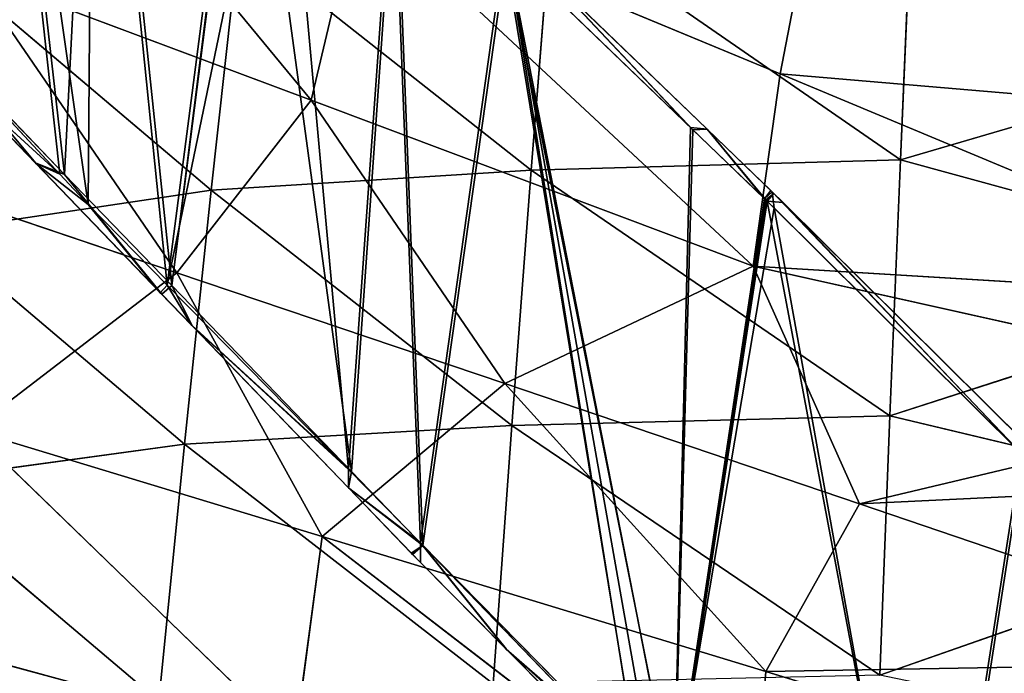
# Model space of a CAD drawing. Units: millimetres. Extents: x -393 to 393, y -283 to 435.
# Drawn here: x -128 to -31, y 42 to 106 of the extents above; entities that cross this region are included whole.
import ezdxf

# ---------------------------------------------------------------- set-up
doc = ezdxf.new("R2010")
doc.units = ezdxf.units.MM
doc.layers.get('0').update_dxf_attribs({"true_color": 0xff5454})
doc.layers.add('EOS_Eton_Leg_Option2', color=7, linetype='Continuous', true_color=0x777799)

# ---------------------------------------------------------------- blocks, each defined once
blk = doc.blocks.new('Group_7')
at = {"color": 9, "true_color": 0xc6c6c6}
for p, q in [((104.25, 231.596, 18.417), (119.797, 215.923, 16.895)), ((119.803, 215.928, 25.005), (104.254, 231.599, 26.527)), ((127.965, 205.798, 14.989), (106.888, 227.623, 17.081)), ((119.797, 215.923, 16.895), (106.888, 227.623, 17.081)), ((119.803, 215.928, 25.005), (106.934, 227.176, 27.194)), ((106.934, 227.176, 27.194), (128.197, 205.532, 25.102)), ((119.797, 215.923, 16.895), (128.968, 206.678, 15.997)), ((119.797, 215.923, 16.895), (127.965, 205.798, 14.989)), ((128.197, 205.532, 25.102), (119.803, 215.928, 25.005)), ((128.201, 207.464, 24.183), (119.803, 215.928, 25.005)), ((128.201, 207.464, 24.183), (128.197, 205.532, 25.102)), ((129.109, 206.523, 24.093), (128.201, 207.464, 24.183)), ((128.968, 206.678, 15.997), (128.201, 207.464, 24.183)), ((127.965, 205.798, 14.989), (129.107, 206.538, 15.984)), ((128.968, 206.678, 15.997), (129.107, 206.538, 15.984)), ((129.109, 206.523, 24.093), (128.968, 206.678, 15.997)), ((129.107, 206.538, 15.984), (135.251, 200.157, 15.373)), ((129.107, 206.538, 15.984), (129.109, 206.523, 24.093)), ((135.249, 200.155, 23.483), (129.109, 206.523, 24.093)), ((134.964, 198.551, 14.294), (127.965, 205.798, 14.989)), ((135.251, 200.157, 15.373), (127.965, 205.798, 14.989)), ((135.249, 200.155, 23.483), (128.197, 205.532, 25.102)), ((128.197, 205.532, 25.102), (135.254, 198.349, 24.407)), ((134.964, 198.551, 14.294), (135.251, 200.157, 15.373)), ((135.249, 200.155, 23.483), (135.251, 200.157, 15.373)), ((150.573, 184.261, 21.961), (135.249, 200.155, 23.483)), ((135.254, 198.349, 24.407), (135.249, 200.155, 23.483)), ((135.251, 200.157, 15.373), (150.564, 184.252, 13.851)), ((135.251, 200.157, 15.373), (150.573, 184.261, 21.961)), ((150.564, 184.252, 13.851), (134.964, 198.551, 14.294)), ((152.541, 180.351, 12.549), (134.964, 198.551, 14.294)), ((135.254, 198.349, 24.407), (152.988, 180.297, 22.662)), ((150.573, 184.261, 21.961), (135.254, 198.349, 24.407)), ((94.271, 172.095, 14.988), (69.156, 197.01, 17.428)), ((69.399, 196.76, 27.541), (93.592, 172.756, 25.191)), ((92.697, 172.217, 16.085), (68.489, 196.239, 18.437)), ((68.641, 196.096, 26.533), (93.763, 171.177, 24.093)), ((150.564, 184.252, 13.851), (150.573, 184.261, 21.961)), ((150.564, 184.252, 13.851), (152.541, 180.351, 12.549)), ((150.564, 184.252, 13.851), (153.512, 181.19, 13.558)), ((152.988, 180.297, 22.662), (150.573, 184.261, 21.961)), ((153.668, 181.05, 21.653), (150.573, 184.261, 21.961)), ((163.04, 169.479, 11.507), (152.541, 180.351, 12.549)), ((153.668, 181.05, 21.653), (152.988, 180.297, 22.662)), ((152.988, 180.297, 22.662), (160.714, 172.432, 21.902)), ((153.512, 181.19, 13.558), (165.878, 168.347, 12.329)), ((163.04, 169.479, 11.507), (153.512, 181.19, 13.558)), ((165.898, 168.366, 20.439), (153.512, 181.19, 13.558)), ((165.898, 168.366, 20.439), (153.668, 181.05, 21.653)), ((160.714, 172.432, 21.902), (153.668, 181.05, 21.653)), ((93.592, 172.756, 25.191), (94.525, 171.856, 25.102)), ((93.763, 171.177, 24.093), (93.592, 172.756, 25.191)), ((93.619, 171.329, 15.997), (92.697, 172.217, 16.085)), ((92.697, 172.217, 16.085), (94.271, 172.095, 14.988)), ((92.697, 172.217, 16.085), (93.763, 171.177, 24.093)), ((93.619, 171.329, 15.997), (94.271, 172.095, 14.988)), ((94.392, 171.975, 14.976), (93.619, 171.329, 15.997)), ((93.763, 171.177, 24.093), (94.525, 171.856, 25.102)), ((94.525, 171.856, 25.102), (93.903, 171.038, 24.079)), ((94.392, 171.975, 14.976), (94.271, 172.095, 14.988)), ((100.137, 165.043, 15.373), (94.392, 171.975, 14.976)), ((101.523, 165.11, 14.294), (94.392, 171.975, 14.976)), ((94.525, 171.856, 25.102), (101.773, 164.868, 24.407)), ((100.133, 165.04, 23.483), (94.525, 171.856, 25.102)), ((160.714, 172.432, 21.902), (163.499, 169.445, 21.621)), ((165.898, 168.366, 20.439), (160.714, 172.432, 21.902)), ((100.137, 165.043, 15.373), (93.619, 171.329, 15.997)), ((93.763, 171.177, 24.093), (93.619, 171.329, 15.997)), ((93.619, 171.329, 15.997), (93.903, 171.038, 24.079)), ((93.763, 171.177, 24.093), (93.903, 171.038, 24.079)), ((93.903, 171.038, 24.079), (100.133, 165.04, 23.483)), ((163.04, 169.479, 11.507), (165.878, 168.347, 12.329)), ((177.116, 154.904, 10.11), (163.04, 169.479, 11.507)), ((163.499, 169.445, 21.621), (165.898, 168.366, 20.439)), ((163.499, 169.445, 21.621), (177.319, 154.622, 20.224)), ((174.691, 159.245, 19.565), (163.499, 169.445, 21.621)), ((165.878, 168.347, 12.329), (165.898, 168.366, 20.439)), ((165.878, 168.347, 12.329), (178.054, 155.7, 11.118)), ((165.878, 168.347, 12.329), (177.116, 154.904, 10.11)), ((174.691, 159.245, 19.565), (165.878, 168.347, 12.329)), ((174.691, 159.245, 19.565), (165.898, 168.366, 20.439)), ((100.137, 165.043, 15.373), (100.133, 165.04, 23.483)), ((100.133, 165.04, 23.483), (116.039, 149.727, 21.961)), ((101.773, 164.868, 24.407), (100.133, 165.04, 23.483)), ((101.523, 165.11, 14.294), (100.137, 165.043, 15.373)), ((116.031, 149.718, 13.851), (100.137, 165.043, 15.373)), ((116.039, 149.727, 21.961), (100.137, 165.043, 15.373)), ((119.753, 147.557, 12.549), (101.523, 165.11, 14.294)), ((116.031, 149.718, 13.851), (101.523, 165.11, 14.294)), ((101.773, 164.868, 24.407), (119.992, 147.302, 22.662)), ((116.039, 149.727, 21.961), (101.773, 164.868, 24.407))]:
    blk.add_line(p, q, dxfattribs=at)
mesh = blk.add_polyface(dxfattribs=at)
corners = [(119.797, 215.923, 16.895), (128.201, 207.464, 24.183), (128.968, 206.678, 15.997), (119.803, 215.928, 25.005), (104.25, 231.596, 18.417), (104.254, 231.599, 26.527), (88.703, 247.268, 19.939), (88.705, 247.27, 28.05), (79.132, 256.916, 20.877), (79.28, 256.769, 28.972)]
mesh.append_faces([[corners[k] for k in face] for face in [(0, 1, 2), (7, 8, 9)]], dxfattribs={"vtx0": -1, "color": 9})
mesh.append_faces([[corners[k] for k in face] for face in [(1, 0, 3), (3, 4, 5), (5, 6, 7)]], dxfattribs={"vtx0": -1, "vtx1": -1, "color": 9})
mesh.append_faces([[corners[k] for k in face] for face in [(3, 0, 4), (5, 4, 6), (7, 6, 8)]], dxfattribs={"vtx0": -1, "vtx2": -1, "color": 9})
mesh = blk.add_polyface(dxfattribs=at)
corners = [(78.367, 256.25, 19.868), (69.156, 197.01, 17.428), (44.041, 221.924, 19.868), (94.271, 172.095, 14.988), (103.359, 231.212, 17.428), (94.392, 171.975, 14.976), (101.523, 165.11, 14.294), (119.753, 147.557, 12.549), (105.3, 229.266, 17.238), (106.888, 227.623, 17.081), (127.965, 205.798, 14.989), (130.638, 137.077, 11.507), (134.964, 198.551, 14.294), (145.237, 123.02, 10.11), (152.541, 180.351, 12.549), (145.319, 122.942, 10.102), (159.973, 109.264, 8.72), (163.04, 169.479, 11.507), (171.098, 98.881, 7.671), (177.116, 154.904, 10.11), (189.532, 81.675, 5.933), (190.36, 141.191, 8.795), (196.96, 74.742, 5.233), (201.371, 129.158, 7.671), (197, 74.705, 5.229), (219.423, 54.418, 3.146), (218.403, 110.546, 5.933), (225.253, 103.06, 5.234), (223.193, 51.008, 2.796), (249.426, 27.274, 0.359), (245.71, 80.706, 3.146), (249.136, 76.962, 2.797), (273.018, 50.865, 0.359)]
mesh.append_faces([[corners[k] for k in face] for face in [(0, 1, 2), (29, 31, 32)]], dxfattribs={"vtx0": -1, "color": 9})
mesh.append_faces([[corners[k] for k in face] for face in [(1, 0, 3), (3, 4, 5), (5, 4, 6), (6, 4, 7), (7, 10, 11), (11, 12, 13), (13, 14, 15), (15, 14, 16), (16, 17, 18), (18, 19, 20), (20, 21, 22), (22, 23, 24), (24, 23, 25), (25, 27, 28), (28, 27, 29)]], dxfattribs={"vtx0": -1, "vtx1": -1, "color": 9})
mesh.append_faces([[corners[k] for k in face] for face in [(3, 0, 4), (7, 4, 8), (7, 8, 9), (7, 9, 10), (11, 10, 12), (13, 12, 14), (16, 14, 17), (18, 17, 19), (20, 19, 21), (22, 21, 23), (25, 23, 26), (25, 26, 27), (29, 27, 30), (29, 30, 31)]], dxfattribs={"vtx0": -1, "vtx2": -1, "color": 9})
mesh = blk.add_polyface(dxfattribs=at)
corners = [(69.399, 196.76, 27.541), (78.614, 256.004, 29.981), (44.287, 221.678, 29.981), (93.592, 172.756, 25.191), (103.405, 230.769, 27.542), (94.525, 171.856, 25.102), (101.773, 164.868, 24.407), (119.992, 147.302, 22.662), (106.934, 227.176, 27.194), (128.197, 205.532, 25.102), (130.869, 136.815, 21.621), (135.254, 198.349, 24.407), (141.807, 126.27, 20.573), (152.988, 180.297, 22.662), (145.512, 122.804, 20.223), (160.234, 109.033, 18.834), (160.714, 172.432, 21.902), (171.348, 98.637, 17.785), (163.499, 169.445, 21.621), (177.319, 154.622, 20.224), (189.762, 81.413, 16.047), (191.072, 139.871, 18.834), (193.434, 77.977, 15.7), (201.443, 128.747, 17.785), (197.236, 74.528, 15.347), (219.668, 54.171, 13.26), (218.645, 110.296, 16.047), (225.567, 102.872, 15.347), (223.434, 50.754, 12.91), (243.034, 32.968, 11.086), (245.429, 81.568, 13.34), (249.681, 27.036, 10.473), (249.606, 76.92, 12.909), (273.255, 50.61, 10.473)]
mesh.append_faces([[corners[k] for k in face] for face in [(0, 1, 2), (32, 31, 33)]], dxfattribs={"vtx0": -1, "color": 9})
mesh.append_faces([[corners[k] for k in face] for face in [(1, 3, 4), (4, 7, 8), (8, 7, 9), (9, 10, 11), (11, 12, 13), (13, 15, 16), (16, 17, 18), (18, 17, 19), (19, 20, 21), (21, 22, 23), (23, 25, 26), (26, 25, 27), (27, 29, 30), (30, 31, 32)]], dxfattribs={"vtx0": -1, "vtx1": -1, "color": 9})
mesh.append_faces([[corners[k] for k in face] for face in [(1, 0, 3), (4, 3, 5), (4, 5, 6), (4, 6, 7), (9, 7, 10), (11, 10, 12), (13, 12, 14), (13, 14, 15), (16, 15, 17), (19, 17, 20), (21, 20, 22), (23, 22, 24), (23, 24, 25), (27, 25, 28), (27, 28, 29), (30, 29, 31)]], dxfattribs={"vtx0": -1, "vtx2": -1, "color": 9})
mesh = blk.add_polyface(dxfattribs=at)
corners = [(119.797, 215.923, 16.895), (106.888, 227.623, 17.081), (104.25, 231.596, 18.417)]
mesh.append_faces([[corners[k] for k in face] for face in [(0, 1, 2)]], dxfattribs={"color": 9})
mesh = blk.add_polyface(dxfattribs=at)
corners = [(119.803, 215.928, 25.005), (104.254, 231.599, 26.527), (106.934, 227.176, 27.194)]
mesh.append_faces([[corners[k] for k in face] for face in [(0, 1, 2)]], dxfattribs={"color": 9})
mesh = blk.add_polyface(dxfattribs=at)
corners = [(127.965, 205.798, 14.989), (106.888, 227.623, 17.081), (119.797, 215.923, 16.895)]
mesh.append_faces([[corners[k] for k in face] for face in [(0, 1, 2)]], dxfattribs={"color": 9})
mesh = blk.add_polyface(dxfattribs=at)
corners = [(128.197, 205.532, 25.102), (119.803, 215.928, 25.005), (106.934, 227.176, 27.194)]
mesh.append_faces([[corners[k] for k in face] for face in [(0, 1, 2)]], dxfattribs={"color": 9})
mesh = blk.add_polyface(dxfattribs=at)
corners = [(128.968, 206.678, 15.997), (127.965, 205.798, 14.989), (119.797, 215.923, 16.895), (129.107, 206.538, 15.984)]
mesh.append_faces([[corners[k] for k in face] for face in [(0, 1, 2), (1, 0, 3)]], dxfattribs={"vtx0": -1, "color": 9})
mesh = blk.add_polyface(dxfattribs=at)
corners = [(128.201, 207.464, 24.183), (119.803, 215.928, 25.005), (128.197, 205.532, 25.102)]
mesh.append_faces([[corners[k] for k in face] for face in [(0, 1, 2)]], dxfattribs={"color": 9})
mesh = blk.add_polyface(dxfattribs=at)
corners = [(135.249, 200.155, 23.483), (128.201, 207.464, 24.183), (128.197, 205.532, 25.102), (129.109, 206.523, 24.093)]
mesh.append_faces([[corners[k] for k in face] for face in [(0, 1, 2), (1, 0, 3)]], dxfattribs={"vtx0": -1, "color": 9})
mesh = blk.add_polyface(dxfattribs=at)
corners = [(128.201, 207.464, 24.183), (129.109, 206.523, 24.093), (128.968, 206.678, 15.997)]
mesh.append_faces([[corners[k] for k in face] for face in [(0, 1, 2)]], dxfattribs={"color": 9})
mesh = blk.add_polyface(dxfattribs=at)
corners = [(135.251, 200.157, 15.373), (127.965, 205.798, 14.989), (129.107, 206.538, 15.984)]
mesh.append_faces([[corners[k] for k in face] for face in [(0, 1, 2)]], dxfattribs={"color": 9})
mesh = blk.add_polyface(dxfattribs=at)
corners = [(128.968, 206.678, 15.997), (129.109, 206.523, 24.093), (129.107, 206.538, 15.984)]
mesh.append_faces([[corners[k] for k in face] for face in [(0, 1, 2)]], dxfattribs={"color": 9})
mesh = blk.add_polyface(dxfattribs=at)
corners = [(135.251, 200.157, 15.373), (129.109, 206.523, 24.093), (135.249, 200.155, 23.483), (129.107, 206.538, 15.984)]
mesh.append_faces([[corners[k] for k in face] for face in [(0, 1, 2), (1, 0, 3)]], dxfattribs={"vtx0": -1, "color": 9})
mesh = blk.add_polyface(dxfattribs=at)
corners = [(135.251, 200.157, 15.373), (134.964, 198.551, 14.294), (127.965, 205.798, 14.989)]
mesh.append_faces([[corners[k] for k in face] for face in [(0, 1, 2)]], dxfattribs={"color": 9})
mesh = blk.add_polyface(dxfattribs=at)
corners = [(135.254, 198.349, 24.407), (135.249, 200.155, 23.483), (128.197, 205.532, 25.102)]
mesh.append_faces([[corners[k] for k in face] for face in [(0, 1, 2)]], dxfattribs={"color": 9})
mesh = blk.add_polyface(dxfattribs=at)
corners = [(150.564, 184.252, 13.851), (134.964, 198.551, 14.294), (135.251, 200.157, 15.373)]
mesh.append_faces([[corners[k] for k in face] for face in [(0, 1, 2)]], dxfattribs={"color": 9})
mesh = blk.add_polyface(dxfattribs=at)
corners = [(135.251, 200.157, 15.373), (135.249, 200.155, 23.483), (150.573, 184.261, 21.961)]
mesh.append_faces([[corners[k] for k in face] for face in [(0, 1, 2)]], dxfattribs={"color": 9})
mesh = blk.add_polyface(dxfattribs=at)
corners = [(150.573, 184.261, 21.961), (135.249, 200.155, 23.483), (135.254, 198.349, 24.407)]
mesh.append_faces([[corners[k] for k in face] for face in [(0, 1, 2)]], dxfattribs={"color": 9})
mesh = blk.add_polyface(dxfattribs=at)
corners = [(135.251, 200.157, 15.373), (150.573, 184.261, 21.961), (150.564, 184.252, 13.851)]
mesh.append_faces([[corners[k] for k in face] for face in [(0, 1, 2)]], dxfattribs={"color": 9})
mesh = blk.add_polyface(dxfattribs=at)
corners = [(152.541, 180.351, 12.549), (134.964, 198.551, 14.294), (150.564, 184.252, 13.851)]
mesh.append_faces([[corners[k] for k in face] for face in [(0, 1, 2)]], dxfattribs={"color": 9})
mesh = blk.add_polyface(dxfattribs=at)
corners = [(152.988, 180.297, 22.662), (150.573, 184.261, 21.961), (135.254, 198.349, 24.407)]
mesh.append_faces([[corners[k] for k in face] for face in [(0, 1, 2)]], dxfattribs={"color": 9})
mesh = blk.add_polyface(dxfattribs=at)
corners = [(69.156, 197.01, 17.428), (92.697, 172.217, 16.085), (68.489, 196.239, 18.437), (94.271, 172.095, 14.988)]
mesh.append_faces([[corners[k] for k in face] for face in [(0, 1, 2), (1, 0, 3)]], dxfattribs={"vtx0": -1, "color": 9})
mesh = blk.add_polyface(dxfattribs=at)
corners = [(93.763, 171.177, 24.093), (69.399, 196.76, 27.541), (68.641, 196.096, 26.533), (93.592, 172.756, 25.191)]
mesh.append_faces([[corners[k] for k in face] for face in [(0, 1, 2), (1, 0, 3)]], dxfattribs={"vtx0": -1, "color": 9})
mesh = blk.add_polyface(dxfattribs=at)
corners = [(93.763, 171.177, 24.093), (68.489, 196.239, 18.437), (92.697, 172.217, 16.085), (68.641, 196.096, 26.533)]
mesh.append_faces([[corners[k] for k in face] for face in [(0, 1, 2), (1, 0, 3)]], dxfattribs={"vtx0": -1, "color": 9})
mesh = blk.add_polyface(dxfattribs=at)
corners = [(153.512, 181.19, 13.558), (153.668, 181.05, 21.653), (165.898, 168.366, 20.439), (150.573, 184.261, 21.961), (150.564, 184.252, 13.851)]
mesh.append_faces([[corners[k] for k in face] for face in [(0, 1, 2), (3, 0, 4)]], dxfattribs={"vtx0": -1, "color": 9})
mesh.append_faces([[corners[k] for k in face] for face in [(1, 0, 3)]], dxfattribs={"vtx0": -1, "vtx1": -1, "color": 9})
mesh = blk.add_polyface(dxfattribs=at)
corners = [(153.512, 181.19, 13.558), (152.541, 180.351, 12.549), (150.564, 184.252, 13.851), (163.04, 169.479, 11.507)]
mesh.append_faces([[corners[k] for k in face] for face in [(0, 1, 2), (1, 0, 3)]], dxfattribs={"vtx0": -1, "color": 9})
mesh = blk.add_polyface(dxfattribs=at)
corners = [(153.668, 181.05, 21.653), (150.573, 184.261, 21.961), (152.988, 180.297, 22.662)]
mesh.append_faces([[corners[k] for k in face] for face in [(0, 1, 2)]], dxfattribs={"color": 9})
mesh = blk.add_polyface(dxfattribs=at)
corners = [(160.714, 172.432, 21.902), (153.668, 181.05, 21.653), (152.988, 180.297, 22.662)]
mesh.append_faces([[corners[k] for k in face] for face in [(0, 1, 2)]], dxfattribs={"color": 9})
mesh = blk.add_polyface(dxfattribs=at)
corners = [(165.878, 168.347, 12.329), (163.04, 169.479, 11.507), (153.512, 181.19, 13.558)]
mesh.append_faces([[corners[k] for k in face] for face in [(0, 1, 2)]], dxfattribs={"color": 9})
mesh = blk.add_polyface(dxfattribs=at)
corners = [(153.512, 181.19, 13.558), (165.898, 168.366, 20.439), (165.878, 168.347, 12.329)]
mesh.append_faces([[corners[k] for k in face] for face in [(0, 1, 2)]], dxfattribs={"color": 9})
mesh = blk.add_polyface(dxfattribs=at)
corners = [(165.898, 168.366, 20.439), (153.668, 181.05, 21.653), (160.714, 172.432, 21.902)]
mesh.append_faces([[corners[k] for k in face] for face in [(0, 1, 2)]], dxfattribs={"color": 9})
mesh = blk.add_polyface(dxfattribs=at)
corners = [(94.525, 171.856, 25.102), (93.592, 172.756, 25.191), (93.763, 171.177, 24.093)]
mesh.append_faces([[corners[k] for k in face] for face in [(0, 1, 2)]], dxfattribs={"color": 9})
mesh = blk.add_polyface(dxfattribs=at)
corners = [(94.271, 172.095, 14.988), (93.619, 171.329, 15.997), (92.697, 172.217, 16.085)]
mesh.append_faces([[corners[k] for k in face] for face in [(0, 1, 2)]], dxfattribs={"color": 9})
mesh = blk.add_polyface(dxfattribs=at)
corners = [(93.763, 171.177, 24.093), (92.697, 172.217, 16.085), (93.619, 171.329, 15.997)]
mesh.append_faces([[corners[k] for k in face] for face in [(0, 1, 2)]], dxfattribs={"color": 9})
mesh = blk.add_polyface(dxfattribs=at)
corners = [(94.392, 171.975, 14.976), (93.619, 171.329, 15.997), (94.271, 172.095, 14.988)]
mesh.append_faces([[corners[k] for k in face] for face in [(0, 1, 2)]], dxfattribs={"color": 9})
mesh = blk.add_polyface(dxfattribs=at)
corners = [(100.137, 165.043, 15.373), (93.619, 171.329, 15.997), (94.392, 171.975, 14.976)]
mesh.append_faces([[corners[k] for k in face] for face in [(0, 1, 2)]], dxfattribs={"color": 9})
mesh = blk.add_polyface(dxfattribs=at)
corners = [(94.525, 171.856, 25.102), (93.763, 171.177, 24.093), (93.903, 171.038, 24.079)]
mesh.append_faces([[corners[k] for k in face] for face in [(0, 1, 2)]], dxfattribs={"color": 9})
mesh = blk.add_polyface(dxfattribs=at)
corners = [(100.133, 165.04, 23.483), (94.525, 171.856, 25.102), (93.903, 171.038, 24.079)]
mesh.append_faces([[corners[k] for k in face] for face in [(0, 1, 2)]], dxfattribs={"color": 9})
mesh = blk.add_polyface(dxfattribs=at)
corners = [(101.523, 165.11, 14.294), (100.137, 165.043, 15.373), (94.392, 171.975, 14.976)]
mesh.append_faces([[corners[k] for k in face] for face in [(0, 1, 2)]], dxfattribs={"color": 9})
mesh = blk.add_polyface(dxfattribs=at)
corners = [(101.773, 164.868, 24.407), (94.525, 171.856, 25.102), (100.133, 165.04, 23.483)]
mesh.append_faces([[corners[k] for k in face] for face in [(0, 1, 2)]], dxfattribs={"color": 9})
mesh = blk.add_polyface(dxfattribs=at)
corners = [(165.898, 168.366, 20.439), (160.714, 172.432, 21.902), (163.499, 169.445, 21.621)]
mesh.append_faces([[corners[k] for k in face] for face in [(0, 1, 2)]], dxfattribs={"color": 9})
mesh = blk.add_polyface(dxfattribs=at)
corners = [(93.763, 171.177, 24.093), (93.619, 171.329, 15.997), (93.903, 171.038, 24.079)]
mesh.append_faces([[corners[k] for k in face] for face in [(0, 1, 2)]], dxfattribs={"color": 9})
mesh = blk.add_polyface(dxfattribs=at)
corners = [(100.133, 165.04, 23.483), (93.619, 171.329, 15.997), (100.137, 165.043, 15.373), (93.903, 171.038, 24.079)]
mesh.append_faces([[corners[k] for k in face] for face in [(0, 1, 2), (1, 0, 3)]], dxfattribs={"vtx0": -1, "color": 9})
mesh = blk.add_polyface(dxfattribs=at)
corners = [(177.116, 154.904, 10.11), (163.04, 169.479, 11.507), (165.878, 168.347, 12.329)]
mesh.append_faces([[corners[k] for k in face] for face in [(0, 1, 2)]], dxfattribs={"color": 9})
mesh = blk.add_polyface(dxfattribs=at)
corners = [(177.319, 154.622, 20.224), (174.691, 159.245, 19.565), (163.499, 169.445, 21.621)]
mesh.append_faces([[corners[k] for k in face] for face in [(0, 1, 2)]], dxfattribs={"color": 9})
mesh = blk.add_polyface(dxfattribs=at)
corners = [(174.691, 159.245, 19.565), (165.898, 168.366, 20.439), (163.499, 169.445, 21.621)]
mesh.append_faces([[corners[k] for k in face] for face in [(0, 1, 2)]], dxfattribs={"color": 9})
mesh = blk.add_polyface(dxfattribs=at)
corners = [(165.898, 168.366, 20.439), (174.691, 159.245, 19.565), (165.878, 168.347, 12.329)]
mesh.append_faces([[corners[k] for k in face] for face in [(0, 1, 2)]], dxfattribs={"color": 9})
mesh = blk.add_polyface(dxfattribs=at)
corners = [(178.054, 155.7, 11.118), (177.116, 154.904, 10.11), (165.878, 168.347, 12.329), (178.142, 155.609, 11.11)]
mesh.append_faces([[corners[k] for k in face] for face in [(0, 1, 2), (1, 0, 3)]], dxfattribs={"vtx0": -1, "color": 9})
mesh = blk.add_polyface(dxfattribs=at)
corners = [(165.878, 168.347, 12.329), (174.691, 159.245, 19.565), (178.054, 155.7, 11.118)]
mesh.append_faces([[corners[k] for k in face] for face in [(0, 1, 2)]], dxfattribs={"color": 9})
mesh = blk.add_polyface(dxfattribs=at)
corners = [(100.133, 165.04, 23.483), (100.137, 165.043, 15.373), (116.039, 149.727, 21.961)]
mesh.append_faces([[corners[k] for k in face] for face in [(0, 1, 2)]], dxfattribs={"color": 9})
mesh = blk.add_polyface(dxfattribs=at)
corners = [(116.039, 149.727, 21.961), (101.773, 164.868, 24.407), (100.133, 165.04, 23.483)]
mesh.append_faces([[corners[k] for k in face] for face in [(0, 1, 2)]], dxfattribs={"color": 9})
mesh = blk.add_polyface(dxfattribs=at)
corners = [(116.031, 149.718, 13.851), (100.137, 165.043, 15.373), (101.523, 165.11, 14.294)]
mesh.append_faces([[corners[k] for k in face] for face in [(0, 1, 2)]], dxfattribs={"color": 9})
mesh = blk.add_polyface(dxfattribs=at)
corners = [(119.252, 146.634, 21.653), (116.031, 149.718, 13.851), (119.091, 146.768, 13.558), (100.137, 165.043, 15.373), (116.039, 149.727, 21.961)]
mesh.append_faces([[corners[k] for k in face] for face in [(0, 1, 2), (3, 0, 4)]], dxfattribs={"vtx0": -1, "color": 9})
mesh.append_faces([[corners[k] for k in face] for face in [(1, 0, 3)]], dxfattribs={"vtx0": -1, "vtx1": -1, "color": 9})
mesh = blk.add_polyface(dxfattribs=at)
corners = [(119.753, 147.557, 12.549), (116.031, 149.718, 13.851), (101.523, 165.11, 14.294)]
mesh.append_faces([[corners[k] for k in face] for face in [(0, 1, 2)]], dxfattribs={"color": 9})
mesh = blk.add_polyface(dxfattribs=at)
corners = [(119.992, 147.302, 22.662), (101.773, 164.868, 24.407), (116.039, 149.727, 21.961)]
mesh.append_faces([[corners[k] for k in face] for face in [(0, 1, 2)]], dxfattribs={"color": 9})
blk = doc.blocks.new('Group_3')
at = {"rotation": 180}
blk.add_blockref('Group_7', (300.259, 521.335), dxfattribs=at)
blk = doc.blocks.new('EOS_Eton')
blk.add_blockref('Group_3', (-260.635, -260.667))
blk = doc.blocks.new('Group_1')
for p, q in [((293.61, 381.059, 149.322), (266.54, 413.85, 143.047)), ((343.025, 401.909, 145.303), (339.502, 383.624, 148.735)), ((298.259, 400.744, 145.775), (293.61, 381.059, 149.322)), ((336.882, 364.811, 152.066), (298.259, 400.744, 145.775)), ((298.259, 400.744, 145.775), (339.502, 383.624, 148.735)), ((352.336, 399.914, 2.249), (351.28, 375.199, 1.445)), ((315.143, 374.203, 1.92), (317.102, 398.856, 2.7)), ((283.817, 372.256, 2.761), (286.527, 396.789, 3.496)), ((260.332, 393.499, 146.743), (293.61, 381.059, 149.322)), ((280.459, 364.162, 152.042), (260.332, 393.499, 146.743)), ((283.817, 372.256, 2.761), (259.914, 392.472, 4.651)), ((351.28, 375.199, 1.445), (392.743, 387.333, 1.659)), ((339.502, 383.624, 148.735), (336.882, 364.811, 152.066)), ((339.502, 383.624, 148.735), (392.732, 379.089, 148.864)), ((293.61, 381.059, 149.322), (280.459, 364.162, 152.042)), ((312.55, 353.311, 154.035), (293.61, 381.059, 149.322)), ((336.882, 364.811, 152.066), (293.61, 381.059, 149.322)), ((351.28, 375.199, 1.445), (315.143, 374.203, 1.92)), ((351.28, 375.199, 1.445), (350.257, 350.139, 0.834)), ((392.743, 363.878, 0.985), (351.28, 375.199, 1.445)), ((280.459, 364.162, 152.042), (250.262, 374.331, 149.788)), ((283.817, 372.256, 2.761), (315.143, 374.203, 1.92)), ((313.249, 349.207, 1.332), (315.143, 374.203, 1.92)), ((256.616, 368.19, 3.993), (283.817, 372.256, 2.761)), ((281.201, 347.387, 2.215), (283.817, 372.256, 2.761)), ((281.201, 347.387, 2.215), (256.616, 368.19, 3.993)), ((336.882, 364.811, 152.066), (312.55, 353.311, 154.035)), ((336.882, 364.811, 152.066), (392.73, 361.395, 151.97)), ((392.73, 352.346, 153.531), (336.882, 364.811, 152.066)), ((347.29, 341.53, 155.874), (336.882, 364.811, 152.066)), ((280.459, 364.162, 152.042), (260.363, 348.755, 154.065)), ((312.55, 353.311, 154.035), (280.459, 364.162, 152.042)), ((294.671, 338.353, 156.244), (280.459, 364.162, 152.042)), ((350.257, 350.139, 0.834), (392.743, 363.878, 0.985)), ((294.671, 338.353, 156.244), (312.55, 353.311, 154.035)), ((347.29, 341.53, 155.874), (312.55, 353.311, 154.035)), ((312.55, 353.311, 154.035), (338.12, 325.13, 158.487)), ((392.73, 352.346, 153.531), (347.29, 341.53, 155.874)), ((350.257, 350.139, 0.834), (313.249, 349.207, 1.332)), ((350.257, 350.139, 0.834), (349.27, 324.767, 0.418)), ((392.743, 340, 0.48), (350.257, 350.139, 0.834)), ((281.201, 347.387, 2.215), (313.249, 349.207, 1.332)), ((311.423, 323.903, 0.937), (313.249, 349.207, 1.332)), ((260.363, 348.755, 154.065), (291.985, 318.148, 159.18)), ((260.363, 348.755, 154.065), (294.671, 338.353, 156.244)), ((253.437, 343.586, 3.518), (281.201, 347.387, 2.215)), ((278.683, 322.214, 1.86), (281.201, 347.387, 2.215)), ((278.683, 322.214, 1.86), (253.437, 343.586, 3.518)), ((392.73, 343.709, 155.002), (347.29, 341.53, 155.874)), ((347.29, 341.53, 155.874), (338.12, 325.13, 158.487)), ((392.731, 326.084, 157.941), (347.29, 341.53, 155.874)), ((349.27, 324.767, 0.418), (392.743, 340, 0.48)), ((291.985, 318.148, 159.18), (294.671, 338.353, 156.244)), ((338.12, 325.13, 158.487), (294.671, 338.353, 156.244)), ((294.671, 338.353, 156.244), (336.623, 306.021, 161.351)), ((291.985, 318.148, 159.18), (256.738, 327.686, 157.05)), ((338.12, 325.13, 158.487), (392.731, 326.084, 157.941)), ((336.623, 306.021, 161.351), (338.12, 325.13, 158.487)), ((338.12, 325.13, 158.487), (392.731, 308.369, 160.802))]:
    blk.add_line(p, q)
at = {"color": 8, "true_color": 0x657e7c}
mesh = blk.add_polyface(dxfattribs=at)
corners = [(293.61, 381.059, 149.322), (266.54, 413.85, 143.047), (260.332, 393.499, 146.743)]
mesh.append_faces([[corners[k] for k in face] for face in [(0, 1, 2)]], dxfattribs={"color": 8})
mesh = blk.add_polyface(dxfattribs=at)
corners = [(298.259, 400.744, 145.775), (266.54, 413.85, 143.047), (293.61, 381.059, 149.322)]
mesh.append_faces([[corners[k] for k in face] for face in [(0, 1, 2)]], dxfattribs={"color": 8})
mesh = blk.add_polyface()
corners = [(392.743, 410.367, 2.499), (392.743, 387.333, 1.659), (352.336, 399.914, 2.249)]
mesh.append_faces([[corners[k] for k in face] for face in [(0, 1, 2)]])
mesh = blk.add_polyface(dxfattribs=at)
corners = [(343.025, 401.909, 145.303), (298.259, 400.744, 145.775), (339.502, 383.624, 148.735)]
mesh.append_faces([[corners[k] for k in face] for face in [(0, 1, 2)]], dxfattribs={"color": 8})
mesh = blk.add_polyface(dxfattribs=at)
corners = [(392.732, 379.089, 148.864), (343.025, 401.909, 145.303), (339.502, 383.624, 148.735)]
mesh.append_faces([[corners[k] for k in face] for face in [(0, 1, 2)]], dxfattribs={"color": 8})
mesh = blk.add_polyface(dxfattribs=at)
corners = [(392.732, 379.089, 148.864), (392.731, 393.712, 146.234), (343.025, 401.909, 145.303)]
mesh.append_faces([[corners[k] for k in face] for face in [(0, 1, 2)]], dxfattribs={"color": 8})
mesh = blk.add_polyface(dxfattribs=at)
corners = [(336.882, 364.811, 152.066), (298.259, 400.744, 145.775), (293.61, 381.059, 149.322)]
mesh.append_faces([[corners[k] for k in face] for face in [(0, 1, 2)]], dxfattribs={"color": 8})
mesh = blk.add_polyface(dxfattribs=at)
corners = [(339.502, 383.624, 148.735), (298.259, 400.744, 145.775), (336.882, 364.811, 152.066)]
mesh.append_faces([[corners[k] for k in face] for face in [(0, 1, 2)]], dxfattribs={"color": 8})
mesh = blk.add_polyface()
corners = [(317.102, 398.856, 2.7), (351.28, 375.199, 1.445), (315.143, 374.203, 1.92), (352.336, 399.914, 2.249)]
mesh.append_faces([[corners[k] for k in face] for face in [(0, 1, 2), (1, 0, 3)]], dxfattribs={"vtx0": -1})
mesh = blk.add_polyface()
corners = [(392.743, 387.333, 1.659), (351.28, 375.199, 1.445), (352.336, 399.914, 2.249)]
mesh.append_faces([[corners[k] for k in face] for face in [(0, 1, 2)]])
mesh = blk.add_polyface()
corners = [(286.527, 396.789, 3.496), (315.143, 374.203, 1.92), (283.817, 372.256, 2.761), (317.102, 398.856, 2.7)]
mesh.append_faces([[corners[k] for k in face] for face in [(0, 1, 2), (1, 0, 3)]], dxfattribs={"vtx0": -1})
mesh = blk.add_polyface()
corners = [(286.527, 396.789, 3.496), (283.817, 372.256, 2.761), (259.914, 392.472, 4.651)]
mesh.append_faces([[corners[k] for k in face] for face in [(0, 1, 2)]])
mesh = blk.add_polyface(dxfattribs=at)
corners = [(280.459, 364.162, 152.042), (260.332, 393.499, 146.743), (250.262, 374.331, 149.788)]
mesh.append_faces([[corners[k] for k in face] for face in [(0, 1, 2)]], dxfattribs={"color": 8})
mesh = blk.add_polyface(dxfattribs=at)
corners = [(293.61, 381.059, 149.322), (260.332, 393.499, 146.743), (280.459, 364.162, 152.042)]
mesh.append_faces([[corners[k] for k in face] for face in [(0, 1, 2)]], dxfattribs={"color": 8})
mesh = blk.add_polyface()
corners = [(283.817, 372.256, 2.761), (256.616, 368.19, 3.993), (259.914, 392.472, 4.651)]
mesh.append_faces([[corners[k] for k in face] for face in [(0, 1, 2)]])
mesh = blk.add_polyface()
corners = [(392.743, 387.333, 1.659), (392.743, 363.878, 0.985), (351.28, 375.199, 1.445)]
mesh.append_faces([[corners[k] for k in face] for face in [(0, 1, 2)]])
mesh = blk.add_polyface(dxfattribs=at)
corners = [(392.73, 361.395, 151.97), (339.502, 383.624, 148.735), (336.882, 364.811, 152.066), (392.732, 379.089, 148.864)]
mesh.append_faces([[corners[k] for k in face] for face in [(0, 1, 2), (1, 0, 3)]], dxfattribs={"vtx0": -1, "color": 8})
mesh = blk.add_polyface(dxfattribs=at)
corners = [(312.55, 353.311, 154.035), (293.61, 381.059, 149.322), (280.459, 364.162, 152.042)]
mesh.append_faces([[corners[k] for k in face] for face in [(0, 1, 2)]], dxfattribs={"color": 8})
mesh = blk.add_polyface(dxfattribs=at)
corners = [(336.882, 364.811, 152.066), (293.61, 381.059, 149.322), (312.55, 353.311, 154.035)]
mesh.append_faces([[corners[k] for k in face] for face in [(0, 1, 2)]], dxfattribs={"color": 8})
mesh = blk.add_polyface()
corners = [(315.143, 374.203, 1.92), (350.257, 350.139, 0.834), (313.249, 349.207, 1.332), (351.28, 375.199, 1.445)]
mesh.append_faces([[corners[k] for k in face] for face in [(0, 1, 2), (1, 0, 3)]], dxfattribs={"vtx0": -1})
mesh = blk.add_polyface()
corners = [(392.743, 363.878, 0.985), (350.257, 350.139, 0.834), (351.28, 375.199, 1.445)]
mesh.append_faces([[corners[k] for k in face] for face in [(0, 1, 2)]])
mesh = blk.add_polyface(dxfattribs=at)
corners = [(280.459, 364.162, 152.042), (250.262, 374.331, 149.788), (260.363, 348.755, 154.065)]
mesh.append_faces([[corners[k] for k in face] for face in [(0, 1, 2)]], dxfattribs={"color": 8})
mesh = blk.add_polyface()
corners = [(283.817, 372.256, 2.761), (313.249, 349.207, 1.332), (281.201, 347.387, 2.215), (315.143, 374.203, 1.92)]
mesh.append_faces([[corners[k] for k in face] for face in [(0, 1, 2), (1, 0, 3)]], dxfattribs={"vtx0": -1})
mesh = blk.add_polyface()
corners = [(283.817, 372.256, 2.761), (281.201, 347.387, 2.215), (256.616, 368.19, 3.993)]
mesh.append_faces([[corners[k] for k in face] for face in [(0, 1, 2)]])
mesh = blk.add_polyface()
corners = [(281.201, 347.387, 2.215), (253.437, 343.586, 3.518), (256.616, 368.19, 3.993)]
mesh.append_faces([[corners[k] for k in face] for face in [(0, 1, 2)]])
mesh = blk.add_polyface(dxfattribs=at)
corners = [(347.29, 341.53, 155.874), (336.882, 364.811, 152.066), (312.55, 353.311, 154.035)]
mesh.append_faces([[corners[k] for k in face] for face in [(0, 1, 2)]], dxfattribs={"color": 8})
mesh = blk.add_polyface(dxfattribs=at)
corners = [(392.73, 361.395, 151.97), (336.882, 364.811, 152.066), (392.73, 352.346, 153.531)]
mesh.append_faces([[corners[k] for k in face] for face in [(0, 1, 2)]], dxfattribs={"color": 8})
mesh = blk.add_polyface(dxfattribs=at)
corners = [(392.73, 352.346, 153.531), (336.882, 364.811, 152.066), (347.29, 341.53, 155.874)]
mesh.append_faces([[corners[k] for k in face] for face in [(0, 1, 2)]], dxfattribs={"color": 8})
mesh = blk.add_polyface(dxfattribs=at)
corners = [(294.671, 338.353, 156.244), (280.459, 364.162, 152.042), (260.363, 348.755, 154.065)]
mesh.append_faces([[corners[k] for k in face] for face in [(0, 1, 2)]], dxfattribs={"color": 8})
mesh = blk.add_polyface(dxfattribs=at)
corners = [(312.55, 353.311, 154.035), (280.459, 364.162, 152.042), (294.671, 338.353, 156.244)]
mesh.append_faces([[corners[k] for k in face] for face in [(0, 1, 2)]], dxfattribs={"color": 8})
mesh = blk.add_polyface()
corners = [(392.743, 363.878, 0.985), (392.743, 340, 0.48), (350.257, 350.139, 0.834)]
mesh.append_faces([[corners[k] for k in face] for face in [(0, 1, 2)]])
mesh = blk.add_polyface(dxfattribs=at)
corners = [(338.12, 325.13, 158.487), (312.55, 353.311, 154.035), (294.671, 338.353, 156.244)]
mesh.append_faces([[corners[k] for k in face] for face in [(0, 1, 2)]], dxfattribs={"color": 8})
mesh = blk.add_polyface(dxfattribs=at)
corners = [(347.29, 341.53, 155.874), (312.55, 353.311, 154.035), (338.12, 325.13, 158.487)]
mesh.append_faces([[corners[k] for k in face] for face in [(0, 1, 2)]], dxfattribs={"color": 8})
mesh = blk.add_polyface(dxfattribs=at)
corners = [(392.73, 352.346, 153.531), (347.29, 341.53, 155.874), (392.73, 343.709, 155.002)]
mesh.append_faces([[corners[k] for k in face] for face in [(0, 1, 2)]], dxfattribs={"color": 8})
mesh = blk.add_polyface()
corners = [(313.249, 349.207, 1.332), (349.27, 324.767, 0.418), (311.423, 323.903, 0.937), (350.257, 350.139, 0.834)]
mesh.append_faces([[corners[k] for k in face] for face in [(0, 1, 2), (1, 0, 3)]], dxfattribs={"vtx0": -1})
mesh = blk.add_polyface()
corners = [(392.743, 340, 0.48), (349.27, 324.767, 0.418), (350.257, 350.139, 0.834)]
mesh.append_faces([[corners[k] for k in face] for face in [(0, 1, 2)]])
mesh = blk.add_polyface()
corners = [(281.201, 347.387, 2.215), (311.423, 323.903, 0.937), (278.683, 322.214, 1.86), (313.249, 349.207, 1.332)]
mesh.append_faces([[corners[k] for k in face] for face in [(0, 1, 2), (1, 0, 3)]], dxfattribs={"vtx0": -1})
mesh = blk.add_polyface(dxfattribs=at)
corners = [(291.985, 318.148, 159.18), (260.363, 348.755, 154.065), (256.738, 327.686, 157.05)]
mesh.append_faces([[corners[k] for k in face] for face in [(0, 1, 2)]], dxfattribs={"color": 8})
mesh = blk.add_polyface(dxfattribs=at)
corners = [(294.671, 338.353, 156.244), (260.363, 348.755, 154.065), (291.985, 318.148, 159.18)]
mesh.append_faces([[corners[k] for k in face] for face in [(0, 1, 2)]], dxfattribs={"color": 8})
mesh = blk.add_polyface()
corners = [(281.201, 347.387, 2.215), (278.683, 322.214, 1.86), (253.437, 343.586, 3.518)]
mesh.append_faces([[corners[k] for k in face] for face in [(0, 1, 2)]])
mesh = blk.add_polyface()
corners = [(278.683, 322.214, 1.86), (250.382, 318.69, 3.229), (253.437, 343.586, 3.518)]
mesh.append_faces([[corners[k] for k in face] for face in [(0, 1, 2)]])
mesh = blk.add_polyface(dxfattribs=at)
corners = [(392.731, 326.084, 157.941), (392.73, 343.709, 155.002), (347.29, 341.53, 155.874)]
mesh.append_faces([[corners[k] for k in face] for face in [(0, 1, 2)]], dxfattribs={"color": 8})
mesh = blk.add_polyface(dxfattribs=at)
corners = [(392.731, 326.084, 157.941), (347.29, 341.53, 155.874), (338.12, 325.13, 158.487)]
mesh.append_faces([[corners[k] for k in face] for face in [(0, 1, 2)]], dxfattribs={"color": 8})
mesh = blk.add_polyface()
corners = [(392.743, 340, 0.48), (392.742, 315.731, 0.15), (349.27, 324.767, 0.418)]
mesh.append_faces([[corners[k] for k in face] for face in [(0, 1, 2)]])
mesh = blk.add_polyface(dxfattribs=at)
corners = [(336.623, 306.021, 161.351), (294.671, 338.353, 156.244), (291.985, 318.148, 159.18)]
mesh.append_faces([[corners[k] for k in face] for face in [(0, 1, 2)]], dxfattribs={"color": 8})
mesh = blk.add_polyface(dxfattribs=at)
corners = [(338.12, 325.13, 158.487), (294.671, 338.353, 156.244), (336.623, 306.021, 161.351)]
mesh.append_faces([[corners[k] for k in face] for face in [(0, 1, 2)]], dxfattribs={"color": 8})
mesh = blk.add_polyface(dxfattribs=at)
corners = [(289.659, 297.836, 161.987), (256.738, 327.686, 157.05), (253.599, 306.477, 159.895)]
mesh.append_faces([[corners[k] for k in face] for face in [(0, 1, 2)]], dxfattribs={"color": 8})
mesh = blk.add_polyface(dxfattribs=at)
corners = [(291.985, 318.148, 159.18), (256.738, 327.686, 157.05), (289.659, 297.836, 161.987)]
mesh.append_faces([[corners[k] for k in face] for face in [(0, 1, 2)]], dxfattribs={"color": 8})
mesh = blk.add_polyface(dxfattribs=at)
corners = [(392.731, 326.084, 157.941), (338.12, 325.13, 158.487), (392.731, 308.369, 160.802)]
mesh.append_faces([[corners[k] for k in face] for face in [(0, 1, 2)]], dxfattribs={"color": 8})
mesh = blk.add_polyface(dxfattribs=at)
corners = [(392.731, 308.369, 160.802), (338.12, 325.13, 158.487), (336.623, 306.021, 161.351)]
mesh.append_faces([[corners[k] for k in face] for face in [(0, 1, 2)]], dxfattribs={"color": 8})

msp = doc.modelspace()

# ---------------------------------------------------------------- block references
at = {"color": 8, "true_color": 0x657e7c}
msp.add_blockref('Group_1', (-392.875, -282.586, 241.604), dxfattribs=at)
at = {"layer": 'EOS_Eton_Leg_Option2'}
msp.add_blockref('EOS_Eton', (0, 0), dxfattribs=at)

doc.saveas('drawing.dxf')
